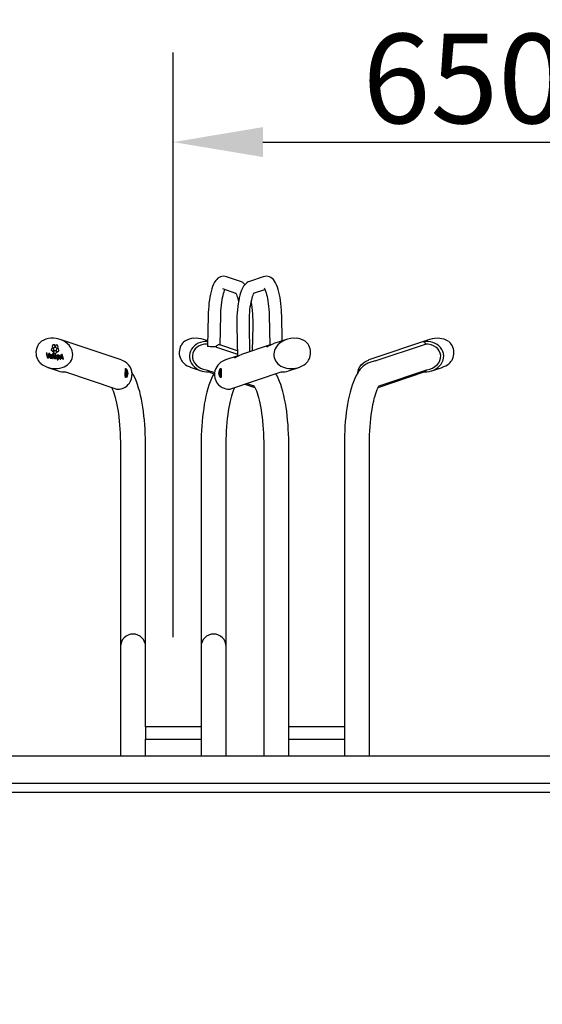
# Model space of a CAD drawing. Units: millimetres. Extents: x 0 to 12763, y -260 to 5631.
# Drawn here: x 662 to 1246, y 1862 to 2961 of the extents above; entities that cross this region are included whole.
import ezdxf

# ---------------------------------------------------------------- set-up
doc = ezdxf.new("R2010")
doc.units = ezdxf.units.MM
for name, color, linetype in [('Dimensions', 2, 'Continuous'), ('Ground level', 3, 'Continuous'), ('Thick lines', 4, 'Continuous'), ('Thin lines', 2, 'Continuous')]:
    doc.layers.add(name, color=color, linetype=linetype)
doc.styles.add('2-5TXT', font='ARIAL.TTF')
doc.dimstyles.new('VELOPA$0', dxfattribs={"dimscale": 0, "dimtxt": 2, "dimasz": 2, "dimexe": 1, "dimexo": 1, "dimgap": 1, "dimtad": 1, "dimdec": 0, "dimdsep": 46, "dimtxsty": '2-5TXT', "dimcen": 2, "dimclrd": 256, "dimclre": 256, "dimclrt": 256, "dimadec": 0, "dimazin": 0, "dimtfac": 1, "dimtdec": 0, "dimtmove": 0, "dimatfit": 3, "dimfxl": 0, "dimtolj": 1, "dimtzin": 0, "dimlwd": -1, "dimlwe": -1, "dimarcsym": 0})

# ---------------------------------------------------------------- blocks, each defined once
blk = doc.blocks.new('*D2')
at = {"layer": 'DEFPOINTS', "color": 0, "ltscale": 4}
for p in [(581.7, 1920.4), (2545.7, 1920.4), (581.7, 1565.4)]:
    blk.add_point(p, dxfattribs=at)
at = {"layer": 'Dimensions', "ltscale": 4}
for p, q in [((581.7, 1820.4), (581.7, 1465.4)), ((2545.7, 1820.4), (2545.7, 1465.4)), ((2445.7, 1565.4), (681.7, 1565.4))]:
    blk.add_line(p, q, dxfattribs=at)
for points in [[(681.7, 1582.1), (681.7, 1548.7), (581.7, 1565.4)], [(2445.7, 1582.1), (2445.7, 1548.7), (2545.7, 1565.4)]]:
    blk.add_solid(points, dxfattribs=at)
at = {"layer": 'Dimensions', "ltscale": 4, "insert": (1563.7, 1687.5), "char_height": 100, "attachment_point": 2, "style": '2-5TXT'}
blk.add_mtext('\\A1;1964', dxfattribs=at)
blk = doc.blocks.new('*D5')
at = {"layer": 'DEFPOINTS', "color": 0, "ltscale": 4}
for p in [(1483.7, 2824.2), (833.7, 2171.4), (1483.7, 2171.4)]:
    blk.add_point(p, dxfattribs=at)
at = {"layer": 'Dimensions', "ltscale": 4}
for p, q in [((833.7, 2271.4), (833.7, 2924.2)), ((1483.7, 2271.4), (1483.7, 2924.2)), ((933.7, 2824.2), (1383.7, 2824.2))]:
    blk.add_line(p, q, dxfattribs=at)
for points in [[(933.7, 2840.9), (933.7, 2807.5), (833.7, 2824.2)], [(1383.7, 2840.9), (1383.7, 2807.5), (1483.7, 2824.2)]]:
    blk.add_solid(points, dxfattribs=at)
at = {"layer": 'Dimensions', "ltscale": 4, "insert": (1158.7, 2895.2), "char_height": 100, "attachment_point": 5, "style": '2-5TXT'}
blk.add_mtext('\\A1;650', dxfattribs=at)

msp = doc.modelspace()

# ---------------------------------------------------------------- linework, layer by layer
at = {"layer": 'Ground level', "ltscale": 4}
msp.add_line((0, 2098.4), (12762.8, 2098.4), dxfattribs=at)
at = {"layer": 'Thick lines'}
for p, q in [((908.6, 2668.7), (893.1, 2673.9)), ((934.2, 2673.9), (918.8, 2668.7)), ((888.6, 2660.7), (903.3, 2655.7)), ((923.2, 2655.4), (935.9, 2659.7)), ((872.6, 2631.1), (871.9, 2596.2)), ((885.9, 2597.5), (886.6, 2630.8)), ((940.7, 2630.8), (941.5, 2597.1)), ((955.3, 2602.3), (954.7, 2631.1)), ((904.6, 2618.6), (905.4, 2584.9)), ((919.2, 2590.1), (918.6, 2618.9)), ((922.1, 2591), (922.7, 2618.6)), ((775.4, 2580.9), (707.3, 2603.9)), ((872, 2602.3), (867.3, 2603.9)), ((881.6, 2595.9), (881.6, 2595.8)), ((882, 2596.6), (881.7, 2596.2)), ((882, 2596.6), (881.7, 2596.2)), ((905.2, 2591), (886.7, 2597.3)), ((940.6, 2597.3), (910, 2587)), ((960, 2603.9), (946.1, 2599.2)), ((1120, 2603.9), (1052, 2580.9)), ((904.5, 2585.1), (892, 2580.9)), ((693.5, 2572.6), (704.9, 2568.8)), ((853.5, 2572.6), (864.9, 2568.8)), ((962.4, 2568.8), (973.8, 2572.6)), ((1122.4, 2568.8), (1133.8, 2572.6)), ((713.3, 2567.6), (769.5, 2548.6)), ((873.3, 2567.6), (879.1, 2565.6)), ((897.8, 2548.6), (954, 2567.6)), ((1062.5, 2550.2), (1114, 2567.6)), ((774.7, 2485.1), (774.7, 2260.8)), ((802.7, 2260.8), (802.7, 2485.1)), ((864.7, 2485.1), (864.7, 2260.8)), ((892.7, 2260.8), (892.7, 2485.1)), ((934.7, 2485.1), (934.7, 2138.4)), ((962.7, 2138.4), (962.7, 2485.1)), ((1024.7, 2485.1), (1024.7, 2138.4)), ((1052.7, 2138.4), (1052.7, 2485.1)), ((774.7, 2260.8), (774.7, 2244.8)), ((802.7, 2244.8), (802.7, 2260.8)), ((864.7, 2260.8), (864.7, 2244.8)), ((892.7, 2244.8), (892.7, 2260.8)), ((774.7, 2244.8), (774.7, 2165.1)), ((802.7, 2171.4), (802.7, 2244.8)), ((864.7, 2244.8), (864.7, 2171.4)), ((892.7, 2165.1), (892.7, 2244.8)), ((864.7, 2171.4), (802.7, 2171.4)), ((802.7, 2171.4), (802.7, 2157.4)), ((864.7, 2171.4), (864.7, 2157.4)), ((1024.7, 2171.4), (962.7, 2171.4)), ((774.7, 2165.1), (774.7, 2138.4)), ((802.7, 2157.4), (864.7, 2157.4)), ((802.7, 2138.4), (802.7, 2157.4)), ((864.7, 2157.4), (864.7, 2138.4)), ((892.7, 2138.4), (892.7, 2165.1)), ((962.7, 2157.4), (1024.7, 2157.4)), ((2537.5, 2138.4), (589.9, 2138.4)), ((589.9, 2108.4), (2537.5, 2108.4))]:
    msp.add_line(p, q, dxfattribs=at)
at = {"layer": 'Thick lines', "lineweight": -3}
msp.add_line((913.7, 2554), (924.8, 2550.2), dxfattribs=at)
at = {"layer": 'Thick lines', "flags": 128}
for points in [[(893.1, 2673.9), (891.5, 2674.3), (889.7, 2674.4), (887.9, 2674.2), (886.3, 2673.7), (884.8, 2673), (883.5, 2672.1), (882.2, 2670.9), (881, 2669.5), (879.8, 2667.8), (878.7, 2665.6), (877.6, 2663.1), (876.7, 2660.3), (875.8, 2657.4), (875.1, 2654.4), (874.5, 2651.2), (874, 2647.9), (873.5, 2644.5), (873.2, 2641), (872.9, 2637.4), (872.7, 2633.8), (872.6, 2631.1)], [(954.7, 2631.1), (954.6, 2633), (954.5, 2636.7), (954.2, 2640.3), (953.9, 2643.8), (953.5, 2647.2), (952.9, 2650.5), (952.4, 2653.7), (951.7, 2656.6), (950.9, 2659.5), (950.1, 2662.2), (949.1, 2664.7), (947.9, 2667.1), (946.6, 2669.1), (945.4, 2670.7), (944, 2671.9), (942.7, 2672.9), (941.2, 2673.7), (939.6, 2674.2), (937.8, 2674.4), (936, 2674.3), (934.2, 2673.9)], [(918.8, 2668.7), (917.3, 2668.1), (915.9, 2667.2), (914.6, 2666.1), (913.4, 2664.8), (912.2, 2663.2), (911, 2661.1), (909.9, 2658.7), (908.9, 2656), (908.1, 2653.2), (907.3, 2650.2), (906.7, 2647.1), (906.1, 2643.9), (905.6, 2640.5), (905.3, 2637), (905, 2633.4), (904.7, 2629.8), (904.6, 2626.1), (904.6, 2622.4), (904.6, 2618.6)], [(935, 2661.2), (935, 2661.2), (935.2, 2661.1), (935.4, 2660.7), (935.8, 2660), (936.3, 2659), (936.8, 2657.7), (937.3, 2656), (937.9, 2654.1), (938.4, 2651.9), (938.9, 2649.4), (939.4, 2646.8), (939.8, 2643.9), (940.1, 2640.8), (940.4, 2637.6), (940.6, 2634.4), (940.7, 2631.2), (940.7, 2630.8)], [(886.6, 2630.8), (886.7, 2632.5), (886.8, 2635.9), (887.1, 2639.1), (887.4, 2642.3), (887.8, 2645.3), (888.2, 2648.1), (888.7, 2650.7), (889.2, 2653.1), (889.8, 2655.2), (890.3, 2657.1), (890.9, 2658.6), (891.4, 2659.7)], [(903.1, 2656), (903.1, 2656), (903.2, 2655.9), (903.4, 2655.5), (903.8, 2654.9), (904.2, 2653.9), (904.7, 2652.7), (905.3, 2651.1), (905.8, 2649.3), (906.4, 2647.1), (906.5, 2646.3)], [(918.6, 2618.9), (918.6, 2620.7), (918.6, 2624.1), (918.6, 2627.4), (918.8, 2630.8), (919, 2634), (919.3, 2637.2), (919.7, 2640.2), (920.2, 2643), (920.6, 2645.6), (921.2, 2648), (921.7, 2650.1), (922.3, 2651.9), (922.9, 2653.4), (923.4, 2654.6), (923.8, 2655.4), (924, 2655.7)], [(881.8, 2595.5), (880.7, 2595.5), (879.1, 2595.5), (877.5, 2595.5), (876, 2595.6), (874.7, 2595.7), (873.5, 2595.8), (872.7, 2595.9), (872.1, 2596.1), (871.9, 2596.2), (871.9, 2596.2)], [(881.6, 2595.9), (881.6, 2595.9), (881.6, 2595.9)], [(881.7, 2596.2), (881.7, 2596.2), (881.7, 2596.2)], [(882, 2596.6), (882, 2596.6), (882, 2596.6)], [(886.7, 2597.3), (886.2, 2597.5), (884.7, 2597.8)], [(938.2, 2595.5), (938, 2595.6), (938.1, 2595.8), (938.5, 2596.2), (939.2, 2596.7), (940.6, 2597.3)], [(946.1, 2599.1), (945.4, 2598.9), (943.7, 2598.2), (942.2, 2597.5), (939.8, 2596.2), (938.9, 2595.7), (938.3, 2595.5), (938.2, 2595.5)], [(902.1, 2583.3), (901.9, 2583.4), (902, 2583.6), (902.4, 2584), (903.1, 2584.5), (904.5, 2585.1)], [(910, 2586.9), (909.3, 2586.7), (907.6, 2586), (906.1, 2585.3), (903.7, 2584), (902.8, 2583.5), (902.2, 2583.3), (902.1, 2583.3)], [(771.5, 2548.3), (773.4, 2548.4), (775.5, 2548.8), (777.6, 2549.5), (779.8, 2550.6), (781.6, 2551.8), (783.4, 2553.4), (784.8, 2555.2), (786, 2557.3), (786.9, 2559.7), (787.5, 2562.3), (787.7, 2565), (787.4, 2567.9), (786.6, 2570.6), (785.4, 2573.2), (783.8, 2575.4), (781.8, 2577.4), (779.8, 2578.8), (777.7, 2579.9), (775.7, 2580.7), (775.4, 2580.8)], [(892, 2580.8), (891.1, 2580.6), (889, 2579.6), (886.9, 2578.4), (885.1, 2577), (883.5, 2575.3), (882.1, 2573.4), (881, 2571.4), (880.2, 2568.9), (879.7, 2566.3), (879.7, 2563.6), (880.1, 2560.7), (881, 2558.1), (882.3, 2555.5), (884, 2553.3), (886.1, 2551.5), (888.2, 2550.2), (890.4, 2549.3), (892.3, 2548.7), (894.2, 2548.4), (895.8, 2548.3)], [(1039.8, 2566.8), (1040, 2567.9), (1040.7, 2570.6), (1041.9, 2573.2), (1043.5, 2575.4), (1045.6, 2577.4), (1047.5, 2578.8), (1049.7, 2579.9), (1051.6, 2580.7), (1051.8, 2580.8), (1052, 2580.9)], [(802.7, 2485.1), (802.7, 2487.9), (802.6, 2493.1), (802.4, 2498.3), (802.1, 2503.5), (801.8, 2508.6), (801.4, 2513.6), (800.9, 2518.6), (800.3, 2523.4), (799.6, 2528.1), (798.8, 2532.7), (798, 2537.1), (797.1, 2541.4), (796.1, 2545.6), (794.9, 2549.6), (793.7, 2553.4), (792.4, 2557), (790.9, 2560.6), (789.2, 2563.9), (787.5, 2566.8)], [(879.8, 2566.8), (879.7, 2566.6), (877.9, 2563.6), (876.3, 2560.2), (874.8, 2556.6), (873.4, 2552.8), (872.2, 2548.9), (871.1, 2544.8), (870.1, 2540.5), (869.1, 2536.1), (868.3, 2531.6), (867.6, 2526.9), (866.9, 2522.2), (866.3, 2517.3), (865.8, 2512.3), (865.4, 2507.2), (865.1, 2502.1), (864.9, 2496.9), (864.7, 2491.7), (864.7, 2486.4), (864.7, 2485.1)], [(962.7, 2485.1), (962.7, 2487.9), (962.6, 2493.1), (962.4, 2498.3), (962.1, 2503.5), (961.8, 2508.6), (961.4, 2513.6), (960.9, 2518.6), (960.3, 2523.4), (959.6, 2528.1), (958.8, 2532.7), (958, 2537.1), (957.1, 2541.4), (956.1, 2545.6), (954.9, 2549.6), (953.7, 2553.4), (952.4, 2557), (950.9, 2560.6), (949.2, 2563.9), (948.2, 2565.6)], [(1039.9, 2566.8), (1039.7, 2566.6), (1037.9, 2563.6), (1036.3, 2560.2), (1034.8, 2556.6), (1033.4, 2552.8), (1032.2, 2548.9), (1031.1, 2544.8), (1030.1, 2540.5), (1029.1, 2536.1), (1028.3, 2531.6), (1027.6, 2526.9), (1026.9, 2522.2), (1026.3, 2517.3), (1025.8, 2512.3), (1025.4, 2507.2), (1025.1, 2502.1), (1024.9, 2496.9), (1024.7, 2491.7), (1024.7, 2486.4), (1024.7, 2485.1)], [(923.3, 2552.6), (923.3, 2552.6), (923.6, 2552.2), (924, 2551.7), (924.5, 2550.8), (925.1, 2549.6), (925.8, 2548.1), (926.5, 2546.3), (927.3, 2544.1), (928.1, 2541.7), (928.9, 2538.9), (929.6, 2535.9), (930.4, 2532.6), (931.1, 2529), (931.7, 2525.2), (932.3, 2521.3), (932.8, 2517.1), (933.3, 2512.8), (933.7, 2508.3), (934.1, 2503.8), (934.3, 2499.1), (934.5, 2494.4), (934.6, 2489.6), (934.7, 2485.1)], [(1052.7, 2485.1), (1052.7, 2487.6), (1052.8, 2492.4), (1052.9, 2497.2), (1053.2, 2501.9), (1053.5, 2506.5), (1053.8, 2511), (1054.3, 2515.4), (1054.8, 2519.7), (1055.4, 2523.8), (1056, 2527.7), (1056.7, 2531.3), (1057.5, 2534.8), (1058.2, 2538), (1059, 2540.9), (1059.8, 2543.5), (1060.6, 2545.8), (1061.4, 2547.8), (1062.2, 2549.4), (1062.8, 2550.7), (1063.4, 2551.7), (1063.6, 2552.1)], [(764.8, 2550.2), (765.1, 2549.6), (765.8, 2548.1), (766.5, 2546.3), (767.3, 2544.1), (768.1, 2541.7), (768.9, 2538.9), (769.6, 2535.9), (770.4, 2532.6), (771.1, 2529), (771.7, 2525.2), (772.3, 2521.3), (772.8, 2517.1), (773.3, 2512.8), (773.7, 2508.3), (774.1, 2503.8), (774.3, 2499.1), (774.5, 2494.4), (774.6, 2489.6), (774.7, 2485.1)], [(769.5, 2548.6), (770.2, 2548.4), (771.5, 2548.3)], [(892.7, 2485.1), (892.7, 2487.6), (892.8, 2492.4), (892.9, 2497.2), (893.2, 2501.9), (893.5, 2506.5), (893.8, 2511), (894.3, 2515.4), (894.8, 2519.7), (895.4, 2523.8), (896, 2527.7), (896.7, 2531.3), (897.5, 2534.8), (898.2, 2538), (899, 2540.9), (899.8, 2543.5), (900.6, 2545.8), (901.4, 2547.8), (902.2, 2549.4), (902.5, 2550.2)], [(895.8, 2548.3), (897.1, 2548.4), (897.8, 2548.6)]]:
    msp.add_lwpolyline(points, dxfattribs=at)
at = {"layer": 'Thick lines'}
for centre, radius, start, end in [((905, 2658.3), 11, 38.3919, 71.3065), ((783.3, 2622.8), 139.5, 358.2762, 9.7124), ((697.7, 2589.1), 17.4, 152.6668, 204.7969), ((692.6, 2592.3), 11.3, 123.1353, 155.1867), ((697.8, 2584.5), 20.7, 92.5232, 123.153), ((857.7, 2589.1), 17.4, 152.6668, 204.7969), ((853, 2592), 11.8, 123.664, 154.4507), ((858, 2583.7), 21.5, 93.8741, 122.4969), ((882.1, 2595.9), 0.5, 143.3541, 178.7028), ((882.1, 2595.9), 0.518, 143.3834, 178.6779), ((884.4, 2594.9), 2.9, 83.2765, 144.6655), ((969.5, 2584.1), 21.1, 57.3401, 86.1262), ((974.4, 2592.1), 11.7, 25.3817, 56.3888), ((969.6, 2589.1), 17.4, 335.2213, 27.315), ((1129.5, 2584.1), 21, 57.3112, 85.3507), ((1134.4, 2592.1), 11.7, 25.4399, 56.416), ((1129.6, 2589.1), 17.4, 335.2213, 27.315), ((693.9, 2587.1), 13, 203.6067, 232.0001), ((854.3, 2587.4), 13.5, 204.3598, 230.717), ((973.4, 2587.1), 13, 309.8914, 336.3745), ((1133, 2587.5), 13.6, 309.6868, 335.5572)]:
    msp.add_arc(centre, radius, start, end, dxfattribs=at)
for centre, major_axis, ratio, start_param, end_param in [((700.4, 2588.2), (-20.9, 3.6), 0.79747, 3.90021, 5.018104), ((860.4, 2588.2), (20.8, -3.5), 0.798475, 1.37045, 1.897227), ((966.9, 2588.2), (20.8, 3.5), 0.798475, 1.236026, 2.496712), ((1126.9, 2588.2), (20.8, 3.5), 0.798475, 1.231124, 1.771142), ((700.4, 2588.2), (20.8, -3.5), 0.798475, 5.036305, 7.035965), ((871.4, 2584.5), (19.5, -2.9), 0.856929, 1.66707, 3.904714), ((882.1, 2595.9), (0.447, 0.313), 0.73775, 2.382055, 3.638375), ((966.9, 2588.2), (20.8, 3.5), 0.798475, 2.496712, 4.373191), ((1116, 2584.5), (19.5, 2.9), 0.856929, 5.60224, 7.911751), ((700.4, 2588.2), (20.8, -3.5), 0.798475, 4.067671, 5.036305), ((860.4, 2588.2), (20.8, -3.5), 0.798475, 4.067671, 4.512043), ((871.4, 2584.5), (19.5, -2.9), 0.856929, 3.904714, 4.94017), ((966.9, 2588.2), (20.8, 3.5), 0.798475, 4.373191, 5.357107), ((1116, 2584.5), (19.5, 2.9), 0.856929, 4.484607, 5.60224), ((1126.9, 2588.2), (20.8, 3.5), 0.798475, 4.912735, 5.357107), ((711.4, 2584.5), (-19.5, 2.9), 0.856929, 1.363898, 1.798578), ((956, 2584.5), (19.5, 2.9), 0.856929, 4.484607, 4.919288), ((788.7, 2260.8), (0, 14.1), 0.996195, 0, 1.570796), ((788.7, 2260.8), (0, 14.1), 0.996195, 4.712389, 6.283185), ((878.7, 2260.8), (0, 14.1), 0.996195, 0, 1.570796), ((878.7, 2260.8), (0, 14.1), 0.996195, 4.712389, 6.283185)]:
    msp.add_ellipse(centre, major_axis=major_axis, ratio=ratio, start_param=start_param, end_param=end_param, dxfattribs=at)
at = {"layer": 'Thin lines'}
for p, q in [((699, 2597.7), (698.5, 2596)), ((698.6, 2595.5), (699.8, 2594.4)), ((700.8, 2597.8), (699.3, 2597.9)), ((700.2, 2594.3), (701.4, 2595.3)), ((701.6, 2595.8), (701.1, 2597.5)), ((702.4, 2597.4), (701.9, 2595.7)), ((702, 2595.3), (703.2, 2594.1)), ((704.2, 2597.5), (702.7, 2597.7)), ((703.6, 2594.1), (704.8, 2595)), ((704.9, 2595.5), (704.5, 2597.2)), ((881.8, 2595.4), (905.3, 2587.5)), ((1059.2, 2579.8), (1115.2, 2598.7)), ((1115.4, 2599.5), (1115.1, 2599.9)), ((691.7, 2588.3), (693, 2583.3)), ((692.5, 2588.5), (691.8, 2588.6)), ((693.3, 2585.5), (692.6, 2588.4)), ((694.8, 2588.2), (693.9, 2585.5)), ((694.1, 2583.2), (695.6, 2588)), ((695.5, 2588.3), (694.9, 2588.3)), ((696.1, 2584.8), (696.1, 2584.8)), ((696.1, 2584.8), (698.1, 2584.7)), ((696.2, 2585.5), (697.4, 2585.4)), ((696.2, 2585.5), (696.2, 2585.5)), ((697.9, 2593.8), (697.4, 2592.2)), ((697.5, 2591.7), (698.7, 2590.5)), ((698, 2583.1), (698, 2583.6)), ((699.7, 2594), (698.2, 2594.1)), ((698.2, 2584.8), (698.2, 2585.1)), ((698.9, 2587.8), (698.8, 2582.9)), ((699.6, 2587.9), (699, 2588)), ((699, 2588), (699, 2588)), ((699.1, 2590.5), (700.3, 2591.5)), ((699.6, 2582.8), (699.7, 2587.7)), ((700.4, 2591.9), (700, 2593.7)), ((700.6, 2591.2), (700.1, 2589.5)), ((700.2, 2589), (701.4, 2587.9)), ((702.4, 2591.3), (700.9, 2591.4)), ((701.8, 2587.8), (703, 2588.8)), ((701.8, 2586.6), (701.9, 2586.6)), ((703.1, 2589.3), (702.7, 2591)), ((703.4, 2593.4), (702.9, 2591.7)), ((703, 2591.2), (704.2, 2590.1)), ((705.2, 2593.5), (703.7, 2593.6)), ((704, 2586.2), (703.9, 2581.1)), ((704.7, 2586.3), (704.1, 2586.3)), ((704.6, 2590.1), (705.8, 2591)), ((704.8, 2586.1), (704.8, 2586.1)), ((704.8, 2584.2), (704.8, 2583.1)), ((705.9, 2591.5), (705.5, 2593.2)), ((708.6, 2587.1), (707.1, 2582.3)), ((709.1, 2586.1), (708.4, 2583.9)), ((708.4, 2583.9), (709.7, 2583.8)), ((709.5, 2587.1), (708.8, 2587.2)), ((711.1, 2582), (709.7, 2587)), ((693.1, 2583.2), (693.9, 2583.1)), ((698.9, 2582.7), (699.5, 2582.7)), ((704, 2580.9), (704.6, 2580.9)), ((704.7, 2581), (704.8, 2582.2)), ((707.2, 2582.1), (707.8, 2582)), ((707.9, 2582.1), (708.2, 2583.1)), ((708.2, 2583.1), (709.9, 2583)), ((709.9, 2583), (710.1, 2581.9)), ((710.3, 2581.8), (710.9, 2581.8)), ((1059.2, 2579.8), (1053.1, 2578.1)), ((870.4, 2570.1), (879.8, 2566.9)), ((1063.6, 2552.1), (1116.9, 2570.1)), ((1115.8, 2568.8), (1116.1, 2569.2)), ((915.9, 2554.7), (923.7, 2552.1))]:
    msp.add_line(p, q, dxfattribs=at)
at = {"layer": 'Thin lines', "flags": 128}
for points in [[(1115.5, 2599.3), (1115.5, 2599.4), (1115.4, 2599.5)], [(693.6, 2584.4), (693.4, 2585), (693.3, 2585.5)], [(693.9, 2585.5), (693.7, 2584.8), (693.6, 2584.4)], [(696.9, 2587), (696.4, 2587), (696, 2586.7), (695.6, 2586.4), (695.4, 2585.8), (695.3, 2585)], [(696.8, 2586.2), (696.6, 2586.2), (696.4, 2586), (696.2, 2585.8), (696.2, 2585.5)], [(697, 2583.6), (696.6, 2583.7), (696.3, 2584)], [(697.2, 2586), (697, 2586.2), (696.8, 2586.2)], [(697.8, 2583.7), (697.4, 2583.6), (697, 2583.6)], [(697.4, 2585.4), (697.3, 2585.8), (697.2, 2586)], [(697.4, 2585.4), (697.4, 2585.4), (697.4, 2585.4)], [(697.9, 2583.7), (697.9, 2583.7), (697.8, 2583.7)], [(698, 2583.6), (698, 2583.7), (697.9, 2583.7)], [(701.9, 2586.6), (701.2, 2586.5), (700.7, 2586.1), (700.3, 2585.4), (700.2, 2584.6), (700.2, 2584), (700.3, 2583.4), (700.5, 2583), (700.8, 2582.7), (701.2, 2582.5), (701.7, 2582.4)], [(701.8, 2585.7), (701.6, 2585.7), (701.3, 2585.5), (701.2, 2585.3), (701.1, 2585), (701.1, 2584.6), (701.1, 2584.1), (701.2, 2583.7), (701.4, 2583.5), (701.6, 2583.4), (701.8, 2583.3)], [(701.7, 2582.4), (702.4, 2582.5), (702.9, 2582.9), (703.3, 2583.6), (703.4, 2584.5), (703.3, 2585.3), (703, 2586), (702.8, 2586.3), (702.4, 2586.5), (701.9, 2586.6)], [(701.8, 2583.3), (702.1, 2583.4), (702.3, 2583.6), (702.5, 2584), (702.5, 2584.5), (702.5, 2585), (702.4, 2585.4), (702.2, 2585.6), (702.1, 2585.7), (701.8, 2585.7)], [(704.7, 2586.2), (704.7, 2586.3), (704.7, 2586.3)], [(704.8, 2586.1), (704.8, 2586.2), (704.7, 2586.2)], [(705.5, 2585.4), (705.4, 2585.4), (705.2, 2585.4), (705, 2585.1), (704.9, 2584.7), (704.8, 2584.2)], [(705.2, 2582.2), (705.7, 2582.2), (706.2, 2582.4), (706.6, 2582.8), (706.9, 2583.4), (707, 2584.3)], [(705.2, 2583), (705.4, 2583), (705.6, 2583.1), (705.8, 2583.3), (706, 2583.5), (706, 2583.8), (706.1, 2584.3)], [(706.1, 2584.3), (706.1, 2584.7), (706, 2585), (705.9, 2585.2), (705.8, 2585.3), (705.7, 2585.4), (705.6, 2585.4), (705.5, 2585.4)], [(707, 2584.3), (706.9, 2584.9), (706.8, 2585.4), (706.6, 2585.8), (706.3, 2586.1), (705.8, 2586.3)], [(696.9, 2582.8), (697.5, 2582.8), (698, 2583)], [(704.8, 2583.1), (705, 2583), (705.2, 2583)], [(704.8, 2582.2), (705, 2582.2), (705.2, 2582.2)], [(780, 2563.1), (780, 2564.6), (780, 2566.2), (780.1, 2567.9), (780.1, 2569.3), (780.2, 2570.5), (780.3, 2571.3), (780.7, 2571.5), (781.2, 2571.1), (781.7, 2570.3), (782.2, 2569), (782.6, 2567.4), (782.7, 2565.7), (782.5, 2564.2), (782, 2562.9), (781.4, 2561.9), (780.8, 2561.4), (780.4, 2561.5), (780.1, 2562.1), (780, 2563.1)], [(781.6, 2566.3), (781.6, 2566.7), (781.5, 2567.7), (781.4, 2568.7), (781.1, 2569.5), (780.8, 2570.1), (780.4, 2570.4), (780.1, 2570.4)], [(780.1, 2562.5), (780.4, 2562.5), (780.7, 2562.7), (781, 2563.1), (781.3, 2563.7), (781.4, 2564.5), (781.6, 2565.6), (781.6, 2566.3)], [(780.6, 2565.3), (780.5, 2565.5), (780.4, 2565.9), (780.4, 2566.4), (780.4, 2566.9), (780.5, 2567.3), (780.6, 2567.6), (780.7, 2567.7), (780.8, 2567.6), (780.9, 2567.3), (781, 2567), (781, 2566.5), (781, 2566), (780.9, 2565.6), (780.8, 2565.3), (780.7, 2565.2), (780.6, 2565.3)], [(887.2, 2570.4), (887.2, 2569.1), (887.3, 2567.5), (887.3, 2565.9), (887.3, 2564.3), (887.3, 2563), (887.2, 2561.9), (886.9, 2561.4), (886.4, 2561.5), (885.8, 2562), (885.2, 2563.1), (884.8, 2564.6), (884.6, 2566.2), (884.8, 2567.8), (885.2, 2569.3), (885.7, 2570.5), (886.3, 2571.3), (886.8, 2571.5), (887, 2571.1), (887.2, 2570.4)], [(887.1, 2570.4), (887, 2570.4), (886.6, 2570.2), (886.4, 2569.8), (886.1, 2569.3), (885.9, 2568.4), (885.8, 2567.4), (885.8, 2566.7)], [(885.8, 2566.7), (885.8, 2566.3), (885.8, 2565.3), (885.9, 2564.3), (886.2, 2563.5), (886.5, 2562.8), (886.9, 2562.5), (887.3, 2562.4)], [(886.8, 2567.6), (886.9, 2567.3), (886.9, 2566.9), (887, 2566.4), (886.9, 2566), (886.9, 2565.6), (886.8, 2565.3), (886.6, 2565.2), (886.5, 2565.3), (886.4, 2565.5), (886.3, 2565.9), (886.3, 2566.4), (886.3, 2566.9), (886.4, 2567.3), (886.5, 2567.6), (886.6, 2567.7), (886.8, 2567.6)], [(1114, 2567.6), (1115.1, 2568.1), (1115.8, 2568.8)], [(1116.1, 2569.2), (1116.2, 2569.3), (1116.2, 2569.4)]]:
    msp.add_lwpolyline(points, dxfattribs=at)
at = {"layer": 'Thin lines'}
for centre, radius, start, end in [((699, 2595.9), 0.48, 163.0771, 223.7531), ((699.3, 2597.6), 0.331, 88.9688, 167.2961), ((700.8, 2597.4), 0.378, 9.495, 81.3451), ((701.1, 2595.6), 0.449, 311.7856, 15.1392), ((702.4, 2595.6), 0.485, 163.4261, 223.4797), ((702.7, 2597.3), 0.332, 88.968, 167.2344), ((704.2, 2597.2), 0.38, 9.7697, 81.2375), ((704.5, 2595.4), 0.449, 311.7963, 15.1284), ((1112.7, 2598.2), 2.87, 35.1508, 97.9482), ((691.8, 2588.4), 0.12, 86.1538, 149.9163), ((691.9, 2588.4), 0.192, 148.8954, 194.9026), ((692.5, 2588.4), 0.151, 9.8832, 81.6592), ((693.6, 2584.4), 0.0176, 215.3315, 273.1209), ((694.9, 2588.2), 0.131, 88.7584, 166.4364), ((697.1, 2584.6), 1.81, 168.0542, 263.906), ((695.5, 2588.1), 0.142, 26.3549, 82.7997), ((695.4, 2588.1), 0.201, 343.0796, 27.497), ((697.4, 2584.7), 1.29, 174.3836, 212.9966), ((696.6, 2585.4), 1.64, 349.7428, 80.4023), ((697.8, 2592), 0.481, 163.2187, 223.6606), ((698.2, 2593.8), 0.332, 89.0512, 167.2137), ((698.1, 2584.8), 0.141, 270.9473, 0.6171), ((698.9, 2590.7), 0.294, 222.4449, 308.2267), ((699, 2587.8), 0.144, 91.4811, 184.093), ((699.6, 2587.8), 0.161, 353.9467, 79.6976), ((699.6, 2593.6), 0.378, 9.5662, 81.3297), ((700, 2594.6), 0.294, 222.4793, 308.1924), ((700.5, 2589.4), 0.481, 163.1508, 223.7549), ((700, 2591.8), 0.448, 311.8942, 15.2187), ((700.9, 2591.1), 0.331, 88.8713, 167.5034), ((701.6, 2588.1), 0.294, 222.5123, 308.1597), ((702.3, 2590.9), 0.379, 9.5611, 81.2373), ((703.3, 2591.6), 0.482, 163.3141, 223.6409), ((702.7, 2589.1), 0.449, 311.8115, 15.1933), ((703.4, 2594.3), 0.295, 222.5307, 308.1406), ((703.7, 2593.3), 0.331, 89.021, 167.3066), ((704.1, 2586.2), 0.144, 91.5049, 183.9212), ((704.4, 2590.3), 0.295, 222.5418, 308.1294), ((703.1, 2586), 1.69, 346.5594, 3.3302), ((704.7, 2585.6), 0.0132, 229.4971, 301.1745), ((705.7, 2585.3), 1.02, 84.7796, 159.7487), ((705.1, 2593.2), 0.379, 9.6075, 81.3442), ((705.5, 2591.3), 0.447, 311.8026, 15.2302), ((708.8, 2587), 0.131, 88.8206, 166.0886), ((837.3, 2617.9), 132.1, 193.9615, 194.9685), ((709.5, 2587), 0.149, 10.6124, 81.804), ((693.2, 2583.4), 0.15, 190.3567, 261.4074), ((693.9, 2583.3), 0.131, 268.4821, 346.2044), ((697.9, 2583.1), 0.16, 293.8519, 7.6452), ((698.9, 2582.9), 0.162, 174.2634, 259.5118), ((699.5, 2582.8), 0.144, 271.6297, 4.0919), ((704, 2581.1), 0.163, 174.1712, 259.4732), ((704.6, 2581), 0.144, 271.8839, 4.132), ((707.2, 2582.2), 0.198, 162.6316, 207.7302), ((707.2, 2582.2), 0.144, 206.3961, 262.182), ((707.8, 2582.1), 0.132, 269.0113, 346.2473), ((710.3, 2582), 0.151, 190.4466, 261.401), ((710.9, 2581.9), 0.121, 266.4741, 330.2273), ((710.9, 2581.9), 0.192, 329.3564, 15.5007), ((1062.6, 2553.4), 26.5, 111.1609, 149.4305)]:
    msp.add_arc(centre, radius, start, end, dxfattribs=at)
for centre, major_axis, start_param, end_param in [((872, 2584.3), (16.9, -2.6), 1.708273, 4.744906), ((1115.3, 2584.3), (16.9, 2.6), 4.679872, 7.74324), ((1115, 2599.2), (0.586, 0.091), 4.916123, 6.331278), ((1115.6, 2569.5), (0.586, 0.091), 6.013609, 6.832315)]:
    msp.add_ellipse(centre, major_axis=major_axis, ratio=0.837507, start_param=start_param, end_param=end_param, dxfattribs=at)

# ---------------------------------------------------------------- dimensions: what is measured, and where the dimension line sits
at = {"layer": 'Dimensions', "ltscale": 4}
dim = msp.add_linear_dim(base=(1483.7, 2824.2), p1=(833.7, 2171.4), p2=(1483.7, 2171.4), dimstyle='VELOPA$0', override={"dimscale": 1, "dimtxt": 100, "dimasz": 100, "dimexe": 100, "dimexo": 100, "dimgap": 20}, dxfattribs=at)
dim.commit()
dim.dimension.update_dxf_attribs({"geometry": '*D5', "text_midpoint": (1158.7, 2895.2)})
dim = msp.add_linear_dim(base=(581.7, 1565.4), p1=(2545.7, 1920.4), p2=(581.7, 1920.4), dimstyle='VELOPA$0', override={"dimscale": 1, "dimtxt": 100, "dimasz": 100, "dimexe": 100, "dimexo": 100, "dimgap": 20, "dimtxsty": '2-5TXT'}, dxfattribs=at)
dim.commit()
dim.dimension.update_dxf_attribs({"geometry": '*D2', "text_midpoint": (1563.7, 1565.4), "dimtype": 160})

doc.saveas('drawing.dxf')
